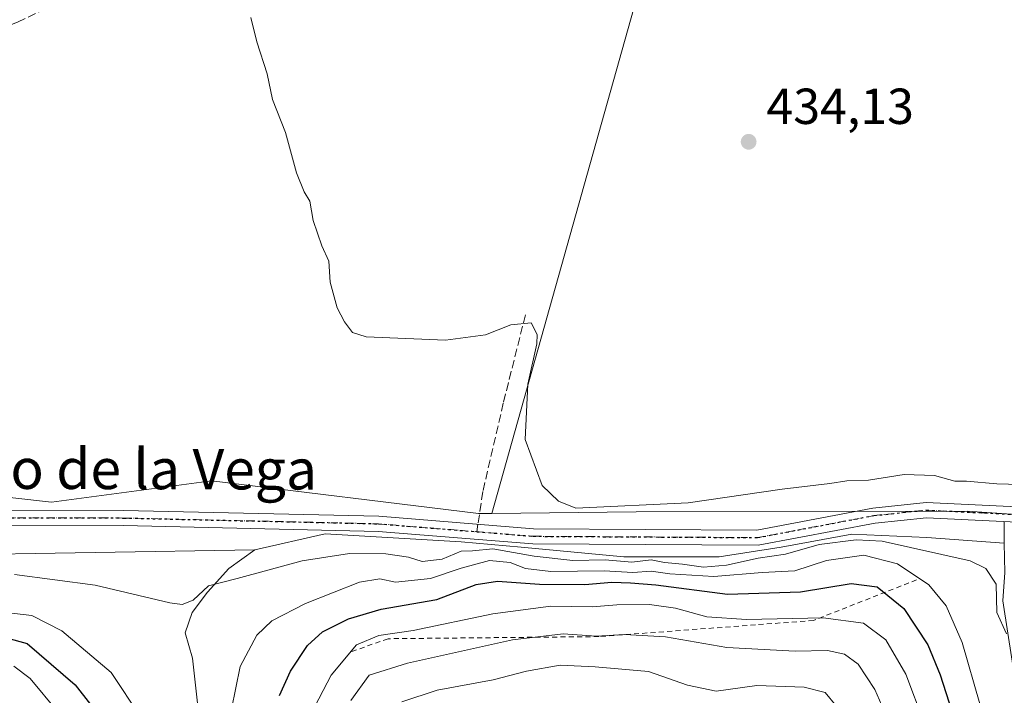
# Model space of a CAD drawing. Units: metres. Extents: x 591354 to 594847, y 4654990 to 4657360.
# Drawn here: x 592124 to 592319, y 4655987 to 4656121 of the extents above; entities that cross this region are included whole.
import ezdxf
from ezdxf.enums import TextEntityAlignment as Align

# ---------------------------------------------------------------- set-up
doc = ezdxf.new("R2010")
doc.units = ezdxf.units.M
doc.header["$MEASUREMENT"] = 0
for name, pattern in [('DGN Style 2', [1.6480167562047852, 0.988810053722871, -0.6592067024819142]), ('DGN Style 3', [2.307223458686699, 1.648016756204785, -0.6592067024819142]), ('DGN Style 4', [2.6384748266838614, 1.318413404963828, -0.6592067024819142, 0.001648016756204785, -0.6592067024819142]), ('DGN Style 5', [1.1536117293433497, 0.4944050268614355, -0.6592067024819142])]:
    doc.linetypes.add(name, pattern=pattern)
for name, color, linetype, lineweight in [('Camino Cxs', 7, 'Continuous', 0), ('Camino eje', 30, 'DGN Style 4', 13), ('Comarca CxS', 21, 'Continuous', 0), ('Comunidad Autónoma CxS', 142, 'Continuous', 0), ('Corriente natural lineal', 142, 'Continuous', 13), ('Cultivos herbáceos CxS', 92, 'Continuous', 0), ('Cultivos leñosos CxS', 92, 'Continuous', 0), ('Curva de nivel maestra', 30, 'Continuous', 30), ('Curva de nivel normal', 30, 'Continuous', 0), ('Escarpado lineal', 30, 'DGN Style 2', 0), ('Matorral CxS', 135, 'Continuous', 0), ('Municipio CxS', 4, 'Continuous', 0), ('Provincia CxS', 1, 'Continuous', 0), ('Punto de cota en terreno', 7, 'Continuous', 0), ('Ruta', 7, 'DGN Style 5', 30), ('Rótulo de punto de cota en terreno', 7, 'Continuous', 0), ('Senda', 7, 'DGN Style 3', 0), ('Senda no paivmentada conexión', 7, 'DGN Style 3', 0), ('Texto cartográfico', 7, 'Continuous', 0)]:
    doc.layers.add(name, color=color, linetype=linetype, lineweight=lineweight)
doc.styles.add('Style-Arial', font='txt')

# ---------------------------------------------------------------- blocks, each defined once
blk = doc.blocks.new('*U27')
at = {"layer": 'Matorral CxS', "color": 135, "linetype": 'Continuous', "lineweight": 0}
blk.add_polyline3d([(592099.5223000003, 4656028.828500001, 437.6437000000006), (592130.7587000001, 4656025.349500001, 438.1947999999975), (592162.3953, 4656029.510700001, 438.2814000000071), (592215.2320999998, 4656023.0811, 437.3353999999963), (592217.8343000002, 4656023.1085, 437.1744999999937), (592246.3677000003, 4656023.408700001, 435.0184000000008), (592311.8327000003, 4656023.527899999, 436.7296000000061), (592363.4254999999, 4656020.040300001, 436.9836000000069), (592433.1979, 4656024.7391, 433.2033999999985), (592469.2363, 4656030.937899999, 432.7939999999944), (592513.5891000004, 4656035.486099999, 432.9373999999953), (592542.3469000002, 4656045.1215, 432.5966000000044)], dxfattribs=at)
blk = doc.blocks.new('5PATER')
at = {"layer": 'Cultivos herbáceos CxS', "linetype": 'Continuous', "lineweight": 0}
h = blk.add_hatch(color=51, dxfattribs=at)
edge = h.paths.add_edge_path()
edge.add_ellipse((0, 0), major_axis=(-0.1095731443231308, -0.1110710700762829), ratio=0.9994222409660322, start_angle=0, end_angle=360)

msp = doc.modelspace()

# ---------------------------------------------------------------- linework, layer by layer
at = {"layer": 'Camino Cxs', "color": 7, "linetype": 'Continuous', "lineweight": 0}
for points in [[(591794.5701000001, 4656057.2401, 438.1964000000008), (591822.1501000002, 4656075.020099999, 437.4845999999961), (591839.1101000002, 4656089.2601, 437.1147999999957), (591852.0500999996, 4656094.9101, 437.0288), (591861.4700999996, 4656096.420100001, 437.4014000000025), (591875.5100999996, 4656095.100099999, 437.5037000000011), (591909.2200999996, 4656082.620100001, 437.4888000000064), (591942.8901000004, 4656066.340100001, 437.1502999999939), (591974.2901, 4656048.9801, 437.2859999999928), (592007.9001000002, 4656041.360099999, 438.8273999999947), (592041.0301000001, 4656034.950099999, 437.4694000000018), (592080.7001, 4656025.6501, 437.8310000000056), (592107.9200999998, 4656023.7601, 441.9039000000049), (592145.0401, 4656023.6801, 438.7014000000054), (592195.5301000001, 4656022.530099999, 437.8133999999991), (592226.1001000004, 4656020.0701, 438.209799999997), (592270.2500999998, 4656019.8101, 437.732999999993), (592293.1801000005, 4656024.1501, 436.983699999997), (592303.7301000003, 4656025.2601, 437.4079999999958), (592346.5900999998, 4656023.1801, 437.0494999999937), (592387.0500999996, 4656022.380100001, 436.771900000007), (592426.2901, 4656020.920100001, 434.6790000000037), (592465.2100999998, 4656026.5101, 436.545100000003), (592535.0077000001, 4656036.617500001, 436.8200999999972)], [(592107.9200999998, 4656023.7601, 441.9039000000049), (592145.0401, 4656023.6801, 438.7014000000054), (592195.5301000001, 4656022.530099999, 437.8133999999991), (592226.1001000004, 4656020.0701, 438.209799999997), (592270.2500999998, 4656019.8101, 437.732999999993), (592293.1801000005, 4656024.1501, 436.983699999997), (592303.7301000003, 4656025.2601, 437.4079999999958), (592346.5900999998, 4656023.1801, 437.0494999999937), (592387.0500999996, 4656022.380100001, 436.771900000007), (592426.2901, 4656020.920100001, 434.6790000000037), (592465.2100999998, 4656026.5101, 436.545100000003), (592535.0077000001, 4656036.617500001, 436.8200999999972)], [(592537.3800999997, 4656033.9301, 438.8782999999967), (592465.6401000004, 4656023.550100001, 441.6040000000066), (592426.4501, 4656017.920100001, 435.4691000000021), (592386.9700999996, 4656019.380100001, 438.2305000000051), (592346.4901000002, 4656020.1801, 440.2062000000006), (592303.8101000004, 4656022.2501, 437.7526000000071), (592293.6201, 4656021.1801, 438.1756000000024), (592270.5301000001, 4656016.8101, 438.6570000000065), (592225.9700999996, 4656017.0701, 439.4106999999931), (592195.3701, 4656019.540100001, 441.6391000000004), (592145.0000999998, 4656020.690099999, 439.866200000004), (592107.8101000004, 4656020.770099999, 443.4562000000006)], [(592537.3800999997, 4656033.9301, 438.8782999999967), (592465.6401000004, 4656023.550100001, 441.6040000000066), (592426.4501, 4656017.920100001, 435.4691000000021), (592386.9700999996, 4656019.380100001, 438.2305000000051), (592346.4901000002, 4656020.1801, 440.2062000000006), (592303.8101000004, 4656022.2501, 437.7526000000071), (592293.6201, 4656021.1801, 438.1756000000024), (592270.5301000001, 4656016.8101, 438.6570000000065), (592225.9700999996, 4656017.0701, 439.4106999999931), (592195.3701, 4656019.540100001, 441.6391000000004), (592145.0000999998, 4656020.690099999, 439.866200000004), (592107.8101000004, 4656020.770099999, 443.4562000000006)]]:
    msp.add_polyline3d(points, dxfattribs=at)
at = {"layer": 'Camino eje', "color": 30, "linetype": 'DGN Style 4', "lineweight": 13}
for points in [[(591981.0345000001, 4656045.9135, 437.4459999999963), (591990.9301000005, 4656043.670100001, 437.8654999999999), (592007.5950999996, 4656039.895099999, 439.8515999999945), (592040.7150999998, 4656033.485099999, 437.2407999999996), (592080.4751000004, 4656024.165100001, 437.9217999999965), (592107.8651000002, 4656022.265100001, 442.5215000000026), (592145.0201000003, 4656022.1851, 438.9268000000012), (592195.4501, 4656021.0351, 439.7116999999998), (592214.8715000004, 4656019.471100001, 440.4328999999998)], [(592214.8715000004, 4656019.471100001, 440.4328999999998), (592226.0351, 4656018.5701, 438.5062000000034), (592270.3901000004, 4656018.3101, 437.8606), (592293.4001000002, 4656022.665100001, 437.0075999999972), (592303.7701000003, 4656023.755100001, 437.5219999999972), (592346.5401, 4656021.6801, 438.3371000000043), (592387.0100999996, 4656020.880100001, 437.5011999999988), (592406.6300999997, 4656020.1501, 437.1466999999975), (592426.3701, 4656019.420100001, 435.0742999999929), (592465.4250999996, 4656025.030099999, 439.0371000000014), (592501.2651000004, 4656030.220100001, 444.7127000000037), (592537.1350999996, 4656035.4101, 437.3086000000039), (592537.5846999995, 4656035.492900001, 436.9716999999946)]]:
    msp.add_polyline3d(points, dxfattribs=at)
at = {"layer": 'Comarca CxS', "color": 21, "linetype": 'Continuous', "lineweight": 0}
msp.add_3dface([(594832.3900006992, 4655046.64998346), (591383.7200006727, 4655001.359983458), (591353.9100006744, 4657314.419983434), (594801.4600006987, 4657359.719983436)], dxfattribs=at)
at = {"layer": 'Comunidad Autónoma CxS', "color": 142, "linetype": 'Continuous', "lineweight": 0}
msp.add_3dface([(594832.3900006992, 4655046.64998346), (591383.7200006727, 4655001.359983458), (591353.9100006744, 4657314.419983434), (594801.4600006987, 4657359.719983436)], dxfattribs=at)
at = {"layer": 'Corriente natural lineal', "color": 142, "linetype": 'Continuous', "lineweight": 13, "extrusion": (0.001519458195363475, 0.1850871273919909, 0.9827209403083734), "elevation": 863098.9284092109, "flags": 128}
msp.add_lwpolyline([(-554077.2731625417, -4580108.815698059), (-554077.2731625417, -4580113.216179964)], dxfattribs=at)
at = {"layer": 'Corriente natural lineal', "color": 142, "linetype": 'Continuous', "lineweight": 13}
for points in [[(592171.0000999998, 4656015.9001, 438.1251000000047), (592184.9184999998, 4656019.022299999, 437.7130000000034), (592211.8003000002, 4656017.487700001, 437.8119000000006), (592223.6535999998, 4656016.429400001, 438.1199000000051), (592243.9736000003, 4656014.5244, 439.3071999999956), (592262.8119999999, 4656014.5244, 437.6103000000003), (592275.0887000002, 4656016.429400001, 437.7176999999938), (592289.0586999999, 4656018.9694, 437.9030999999959), (592303.8754000004, 4656018.3344, 437.7707999999984), (592319.1501000002, 4656017.1801, 437.641300000003)], [(592023.9700999996, 4655976.610099999, 461.5136000000057), (592029.8701, 4655976.7601, 459.7295000000013), (592034.5900999998, 4655974.860099999, 457.1946000000025), (592038.5800999999, 4655971.7601, 452.9916999999987), (592042.3701, 4655971.210100001, 449.9296000000032), (592046.8701, 4655972.610099999, 447.2593999999954), (592051.0500999996, 4655974.9001, 447.3570999999939), (592056.3300999999, 4655979.420100001, 446.0188999999955), (592059.6101000002, 4655984.0001, 445.4639000000025), (592063.8000999996, 4655986.710100001, 444.5630999999995), (592069.6401000004, 4655988.2301, 442.5178000000015), (592079.8501000004, 4655993.3201, 441.206600000005), (592083.3400999998, 4655996.9001, 440.8715999999986), (592093.2600999996, 4656012.1601, 438.6894999999931), (592107.7659, 4656014.8419, 437.805600000007), (592171.0000999998, 4656015.9001, 438.1251000000047)], [(592159.8800999997, 4655983.190099999, 442.0092000000004), (592158.6801000005, 4655994.420100001, 441.2727000000014), (592157.1801000005, 4655999.440099999, 440.725099999996), (592158.5800999999, 4656003.520099999, 440.3466000000044), (592161.5900999998, 4656007.4901, 439.8871999999974), (592165.8701, 4656012.190099999, 439.1135999999969), (592171.0000999998, 4656015.9001, 438.1251000000047)], [(592321.5701000001, 4655988.290100001, 442.3766000000033), (592318.8701, 4656005.790100001, 440.911500000002), (592319.3201000001, 4656011.380100001, 439.3926999999967), (592319.1501000002, 4656017.1801, 437.641300000003)]]:
    msp.add_polyline3d(points, dxfattribs=at)
at = {"layer": 'Cultivos herbáceos CxS', "color": 92, "linetype": 'Continuous', "lineweight": 0, "extrusion": (-0.02287329178060834, 0.03116372368238387, 0.999252538075019), "elevation": 131989.8940191708, "flags": 128}
msp.add_lwpolyline([(-3232596.109474835, -3400604.365331371), (-3232476.214426404, -3400595.520883323), (-3232382.887054624, -3400522.442305558)], dxfattribs=at)
at = {"layer": 'Cultivos herbáceos CxS', "color": 92, "linetype": 'Continuous', "lineweight": 0}
for points in [[(592542.3469000002, 4656045.1215, 432.5966000000044), (592513.5891000004, 4656035.486099999, 432.9373999999953), (592469.2363, 4656030.937899999, 432.7939999999944), (592433.1979, 4656024.7391, 433.2033999999985), (592363.4254999999, 4656020.040300001, 436.9836000000069), (592311.8327000003, 4656023.527899999, 436.7296000000061), (592246.3677000003, 4656023.408700001, 435.0184000000008), (592217.8343000002, 4656023.1085, 437.1744999999937), (592249.8629000001, 4656137.199100001, 434.3494999999967)], [(592542.3469000002, 4656045.1215, 432.5966000000044), (592513.5891000004, 4656035.486099999, 432.9373999999953), (592469.2363, 4656030.937899999, 432.7939999999944), (592433.1979, 4656024.7391, 433.2033999999985), (592363.4254999999, 4656020.040300001, 436.9836000000069), (592311.8327000003, 4656023.527899999, 436.7296000000061), (592246.3677000003, 4656023.408700001, 435.0184000000008), (592217.8343000002, 4656023.1085, 437.1744999999937)]]:
    msp.add_polyline3d(points, dxfattribs=at)
at = {"layer": 'Cultivos leñosos CxS', "color": 92, "linetype": 'Continuous', "lineweight": 0, "extrusion": (-0.02287329178060834, 0.03116372368238387, 0.999252538075019), "elevation": 131989.8940191708, "flags": 128}
msp.add_lwpolyline([(-3232596.109474835, -3400604.365331371), (-3232476.214426404, -3400595.520883323), (-3232382.887054624, -3400522.442305558)], dxfattribs=at)
at = {"layer": 'Cultivos leñosos CxS', "color": 92, "linetype": 'Continuous', "lineweight": 0}
for points in [[(592249.8629000001, 4656137.199100001, 434.3494999999967), (592217.8343000002, 4656023.1085, 437.1744999999937), (592215.2320999998, 4656023.0811, 437.3353999999963), (592162.3953, 4656029.510700001, 438.2814000000071), (592130.7587000001, 4656025.349500001, 438.1947999999975), (592099.5223000003, 4656028.828500001, 437.6437000000006)], [(591972.3103, 4656048.376300001, 437.0580999999948), (592017.9490999999, 4656037.102700001, 436.965200000006), (592057.4177000001, 4656034.5141, 437.0831999999937), (592099.5223000003, 4656028.828500001, 437.6437000000006), (592130.7587000001, 4656025.349500001, 438.1947999999975), (592162.3953, 4656029.510700001, 438.2814000000071), (592215.2320999998, 4656023.0811, 437.3353999999963), (592217.8343000002, 4656023.1085, 437.1744999999937)]]:
    msp.add_polyline3d(points, dxfattribs=at)
at = {"layer": 'Curva de nivel maestra', "color": 30, "linetype": 'Continuous', "lineweight": 30, "elevation": 450, "flags": 128}
for points in [[(592175.8799999999, 4655987.0801), (592178.0099999999, 4655991.890100001), (592181.3700000001, 4655996.960100001), (592184.3700000001, 4655999.630100001), (592189.5099999999, 4656002.2601), (592195.9600000001, 4656004.1601), (592206.9900000002, 4656006.040100001), (592214.7400000002, 4656009.0001), (592218.9600000001, 4656009.720100001), (592227.2999999998, 4656009.0701), (592236.2599999999, 4656009.0001), (592241.5800000001, 4656009.520099999), (592245.25, 4656009.3301), (592250.25, 4656008.9301), (592264.4199999999, 4656007.100099999), (592278.8899999997, 4656007.5701), (592288.9000000004, 4656009.200099999), (592294.0300000003, 4656008.550100001), (592299.2999999998, 4656004.270099999), (592304.0499999998, 4655997.0601), (592306.4699999997, 4655991.1501), (592309.3799999999, 4655982.120100001)], [(592121.8399999999, 4655998.450099999), (592125.9900000002, 4655997.3301), (592135.4800000004, 4655989.170100001), (592141.04, 4655981.970100001)]]:
    msp.add_lwpolyline(points, dxfattribs=at)
at = {"layer": 'Curva de nivel normal', "color": 30, "linetype": 'Continuous', "lineweight": 0, "flags": 128}
for points, elevation in [([(592338.29, 4656028.350099999), (592317.7000000002, 4656028.9801), (592311.7000000002, 4656029.5001), (592309.3700000001, 4656029.470100001), (592305.3700000001, 4656030.600099999), (592299.3600000005, 4656030.8201), (592292.3300000001, 4656029.700099999), (592288.0199999996, 4656029.520099999), (592284.7000000002, 4656028.9901), (592275.2699999996, 4656027.890100001), (592256.7000000002, 4656025.210100001), (592234.4600000001, 4656024.140100001), (592231.0099999999, 4656025.5001), (592227.7999999998, 4656028.610099999), (592224.4400000004, 4656037.710100001), (592224.9400000004, 4656048.670100001), (592226.7699999996, 4656056.620100001), (592226.79, 4656058.5101), (592225.5999999996, 4656060.8301), (592221.5800000001, 4656060.4101), (592216.5599999996, 4656058.460100001), (592208.6600000003, 4656057.390100001), (592193.0099999999, 4656058.020099999), (592190.29, 4656058.9001), (592188.6799999997, 4656060.9901), (592187.2599999999, 4656063.7601), (592185.8700000001, 4656068.860099999), (592185.5999999996, 4656073.020099999), (592184.25, 4656076.0601), (592182.5099999999, 4656081.0601), (592181.8499999996, 4656084.890100001), (592180.7100000001, 4656086.720100001), (592179.25, 4656090.4801), (592177.0599999996, 4656098.440099999), (592174.4800000004, 4656105.0101), (592173.4000000004, 4656110.050100001), (592171.3600000005, 4656116.380100001), (592170.1699999999, 4656121.190099999)], 435), ([(592123.4299999997, 4656011.020099999), (592139.4199999999, 4656008.9101), (592154.1600000003, 4656005.390100001), (592156.5899999999, 4656005.040100001), (592158.8099999996, 4656005.9001), (592161.8399999999, 4656008.770099999), (592167.4900000002, 4656010.220100001), (592180.3099999996, 4656013.690099999), (592189.6699999999, 4656015.1801), (592196.9100000003, 4656015.110099999), (592201.3399999999, 4656014.460100001), (592204.0599999996, 4656013.590100001), (592208, 4656014.040100001), (592211.79, 4656015.610099999), (592214, 4656015.6801), (592218.0300000003, 4656016.110099999), (592226.2000000002, 4656014.610099999), (592233.8399999999, 4656013.780099999), (592240.2599999999, 4656013.940099999), (592245.5099999999, 4656013.4801), (592249.3700000001, 4656013.880100001), (592252, 4656013.390100001), (592255.5800000001, 4656013.050100001), (592259.6699999999, 4656012.4801), (592264.2300000004, 4656012.8301), (592270.4900000002, 4656014.2401), (592275.9000000004, 4656015.020099999), (592282.5999999996, 4656016.9301), (592289.9100000003, 4656017.870100001), (592295.0099999999, 4656017.630100001), (592312.4299999997, 4656013.710100001), (592315.5599999996, 4656012.190099999), (592317.5599999996, 4656009.0701), (592317.7000000002, 4656003.520099999), (592319.5999999996, 4655999.2601)], 440), ([(592314.3700000001, 4655985.390100001), (592310.8200000003, 4655997.520099999), (592307.6799999997, 4656004.790100001), (592304.2400000002, 4656008.950099999), (592298.0899999999, 4656013.110099999), (592291.3899999997, 4656014.840100001), (592284.0300000003, 4656013.770099999), (592277.7699999996, 4656011.7601), (592271.3099999996, 4656011.4101), (592261.7699999996, 4656010.5801), (592253.0300000003, 4656011.110099999), (592249.3700000001, 4656011.6801), (592245.7000000002, 4656011.420100001), (592240.0300000003, 4656011.700099999), (592229.4800000004, 4656011.610099999), (592224.4900000002, 4656012.210100001), (592221.4800000004, 4656013.4101), (592217.3700000001, 4656013.7601), (592211.79, 4656012.2601), (592205.7199999997, 4656010.190099999), (592198.79, 4656009.460100001), (592195.7000000002, 4656010.1801), (592191.7000000002, 4656009.460100001), (592181.0300000003, 4656005.2501), (592174.3700000001, 4656001.860099999), (592171.3600000005, 4655999.0001), (592168.0599999996, 4655992.8301), (592166.3399999999, 4655984.360099999)], 445), ([(592303.3399999999, 4655981.6801), (592299.6799999997, 4655991.2601), (592295.7400000002, 4655998.0601), (592291.3700000001, 4656001.370100001), (592283.3700000001, 4656002.460100001), (592268.1900000004, 4656002.0701), (592260.3300000001, 4656002.640100001), (592254.1900000004, 4656004.370100001), (592249.0300000003, 4656005.0601), (592242.54, 4656005.030099999), (592237.7100000001, 4656004.630100001), (592229.54, 4656004.7501), (592218.0300000003, 4656003.2401), (592202.3200000003, 4655999.9001), (592195.5300000003, 4655998.960100001), (592191.0899999999, 4655997.120100001), (592186.0700000003, 4655991.090100001), (592182.0700000003, 4655983.380100001)], 455), ([(592148.4500000002, 4655982.790100001), (592142.5800000001, 4655991.600099999), (592132.8200000003, 4655999.840100001), (592126.8499999996, 4656002.880100001), (592119.9800000004, 4656003.670100001)], 445), ([(592297.7400000002, 4655978.7601), (592293.5700000003, 4655988.2501), (592290.2599999999, 4655993.280099999), (592287.5599999996, 4655995.2401), (592284.2300000004, 4655995.960100001), (592277.8300000001, 4655995.840100001), (592264.3200000003, 4655996.5801), (592252.1799999997, 4655998.6601), (592244.1100000005, 4655999.120100001), (592238.4699999997, 4655998.8201), (592231.9699999997, 4655999.270099999), (592221.9199999999, 4655998.0701), (592201.1500000004, 4655993.460100001), (592193.6100000005, 4655991.0801), (592189.9699999997, 4655986.050100001)], 460), ([(592132.0499999998, 4655983.8101), (592126.5599999996, 4655990.440099999), (592123.2999999998, 4655992.890100001)], 455), ([(592288.0899999999, 4655982.390100001), (592283.79, 4655987.6601), (592279.5899999999, 4655988.7401), (592270.2400000002, 4655989.0701), (592262.2000000002, 4655987.9101), (592256.5700000003, 4655989.0801), (592248.7999999998, 4655991.800100001), (592238.25, 4655992.7601), (592231.3899999997, 4655993.0701), (592224.7300000004, 4655991.880100001), (592218.1200000001, 4655990.1801), (592207.0300000003, 4655988.130100001), (592200.0300000003, 4655985.840100001)], 465)]:
    msp.add_lwpolyline(points, dxfattribs=dict(at, elevation=elevation))
at = {"layer": 'Escarpado lineal', "color": 30, "linetype": 'DGN Style 2', "lineweight": 0}
msp.add_polyline3d([(592301.8285999997, 4656009.945599999, 444.8414000000049), (592281.4554000003, 4656001.908700001, 452.8070000000008), (592239.0011999998, 4655998.716399999, 458.5944000000018), (592197.3165999996, 4655998.3047, 453.7223999999987), (592189.665, 4655995.599500001, 453.0445000000037)], dxfattribs=at)
at = {"layer": 'Matorral CxS', "color": 135, "linetype": 'Continuous', "lineweight": 0}
for points in [[(591972.3103, 4656048.376300001, 437.0580999999948), (592017.9490999999, 4656037.102700001, 436.965200000006), (592057.4177000001, 4656034.5141, 437.0831999999937), (592099.5223000003, 4656028.828500001, 437.6437000000006), (592130.7587000001, 4656025.349500001, 438.1947999999975), (592162.3953, 4656029.510700001, 438.2814000000071), (592215.2320999998, 4656023.0811, 437.3353999999963), (592217.8343000002, 4656023.1085, 437.1744999999937)], [(592542.3469000002, 4656045.1215, 432.5966000000044), (592513.5891000004, 4656035.486099999, 432.9373999999953), (592469.2363, 4656030.937899999, 432.7939999999944), (592433.1979, 4656024.7391, 433.2033999999985), (592363.4254999999, 4656020.040300001, 436.9836000000069), (592311.8327000003, 4656023.527899999, 436.7296000000061), (592246.3677000003, 4656023.408700001, 435.0184000000008), (592217.8343000002, 4656023.1085, 437.1744999999937)]]:
    msp.add_polyline3d(points, dxfattribs=at)
at = {"layer": 'Municipio CxS', "color": 4, "linetype": 'Continuous', "lineweight": 0}
msp.add_3dface([(594832.3900006992, 4655046.64998346), (591383.7200006727, 4655001.359983458), (591353.9100006744, 4657314.419983434), (594801.4600006987, 4657359.719983436)], dxfattribs=at)
at = {"layer": 'Provincia CxS', "color": 1, "linetype": 'Continuous', "lineweight": 0}
msp.add_3dface([(594832.3900006992, 4655046.64998346), (591383.7200006727, 4655001.359983458), (591353.9100006744, 4657314.419983434), (594801.4600006987, 4657359.719983436)], dxfattribs=at)
at = {"layer": 'Ruta', "color": 7, "linetype": 'DGN Style 5', "lineweight": 30}
msp.add_polyline3d([(592107.8651000002, 4656022.265100001, 442.5215000000026), (592145.0201000003, 4656022.1851, 438.9268000000012), (592195.4501, 4656021.0351, 439.7116999999998), (592214.8715000004, 4656019.471100001, 440.4328999999998), (592226.0351, 4656018.5701, 438.5062000000034), (592270.3901000004, 4656018.3101, 437.8606), (592293.4001000002, 4656022.665100001, 437.0075999999972), (592303.7701000003, 4656023.755100001, 437.5219999999972), (592346.5401, 4656021.6801, 438.3371000000043), (592387.0100999996, 4656020.880100001, 437.5011999999988), (592406.6300999997, 4656020.1501, 437.1466999999975), (592426.3701, 4656019.420100001, 435.0742999999929), (592465.4250999996, 4656025.030099999, 439.0371000000014), (592501.2651000004, 4656030.220100001, 444.7127000000037), (592537.1350999996, 4656035.4101, 437.3086000000039)], dxfattribs=at)
at = {"layer": 'Senda', "color": 7, "linetype": 'DGN Style 3', "lineweight": 0}
for points in [[(592133.8879000006, 4656124.9757, 435.6051000000007), (592124.0455, 4656120.3191, 435.7513999999938), (592109.3344999999, 4656114.709899999, 435.5892000000022), (592095.4703000002, 4656109.5241, 435.5592000000034), (592083.1936999997, 4656104.6557, 435.9403000000021), (592070.8110999997, 4656097.670700001, 436.4340999999986), (592063.1911000004, 4656093.6491, 436.5656000000017), (592053.5603, 4656090.156500001, 436.4541000000027), (592044.8819000004, 4656086.558300001, 436.3457999999956), (592032.1819000002, 4656082.959899999, 436.0390999999945), (592024.9852999998, 4656081.4781, 436.2351000000053), (592017.8942999998, 4656080.949100001, 436.4995000000054), (592004.7710999995, 4656080.6315, 436.3463000000047), (591986.9908999996, 4656080.4199, 436.4306999999972), (591980.7467, 4656080.314099999, 436.394100000005), (591977.3601000002, 4656078.8323, 436.3122000000003), (591975.3492999999, 4656075.7631, 436.3056999999972), (591975.2435, 4656071.3181, 436.4397000000026), (591978.1009000001, 4656063.9099, 436.4127000000008), (591981.9108999996, 4656058.194900001, 436.4735999999976), (591984.3450999996, 4656054.1731, 436.7292000000016), (591984.3293000003, 4656051.5207, 436.8637000000017), (591983.1120999996, 4656048.795499999, 437.0739999999933), (591981.9872000003, 4656047.234999999, 437.1980999999942)], [(592224.4814999999, 4656062.4033, 435.4247999999934), (592220.1158999996, 4656044.9409, 436.9306999999972), (592216.0676999995, 4656027.3989, 437.9431999999942), (592215.0954999998, 4656020.955700001, 438.9640000000073)]]:
    msp.add_polyline3d(points, dxfattribs=at)
at = {"layer": 'Senda no paivmentada conexión', "color": 7, "linetype": 'DGN Style 3', "lineweight": 0, "extrusion": (0.1043352098163823, 0.6915002361119674, 0.7148017819295535), "elevation": 3281742.248703643, "flags": 128}
msp.add_lwpolyline([(109062.0446635269, -3353732.746572449), (109062.0446635269, -3353730.646124789)], dxfattribs=at)

# ---------------------------------------------------------------- block references
at = {"layer": 'Matorral CxS', "color": 135, "linetype": 'Continuous', "lineweight": 0}
msp.add_blockref('*U27', (0, 0), dxfattribs=at)
at = {"layer": 'Punto de cota en terreno', "color": 7, "linetype": 'Continuous', "lineweight": 0, "xscale": 10, "yscale": 10, "zscale": 10}
msp.add_blockref('5PATER', (592268.6299999999, 4656096.630000001, 434.1300000000047), dxfattribs=at)

# ---------------------------------------------------------------- texts
at = {"layer": 'Rótulo de punto de cota en terreno', "color": 7, "linetype": 'Continuous', "lineweight": 0, "style": 'Style-Arial'}
msp.add_text('434,13', height=7.000000000000002, dxfattribs=at).set_placement((592272.1578000002, 4656100.1578))
at = {"layer": 'Texto cartográfico', "color": 7, "linetype": 'Continuous', "lineweight": 0, "style": 'Style-Arial'}
msp.add_text('Camino de la Vega', height=8, rotation=359.8739494891154, dxfattribs=at).set_placement((592136.522816506, 4656031.915943194), align=Align.MIDDLE_CENTER)

doc.saveas('drawing.dxf')
